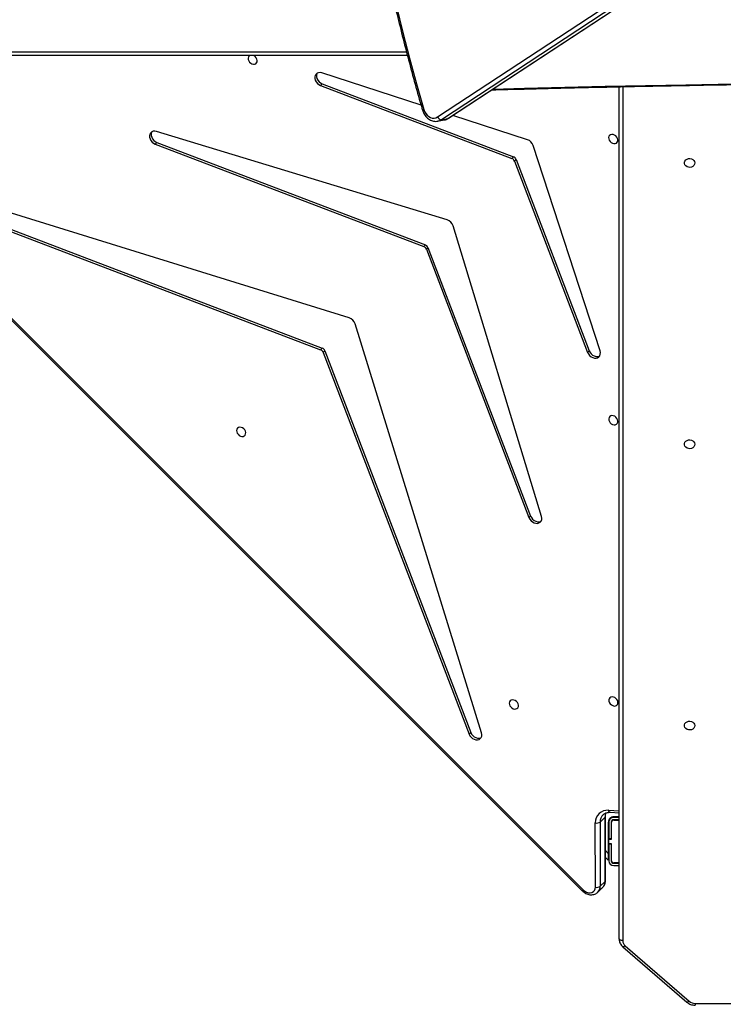
# Model space of a CAD drawing. Units: centimetres. Extents: x -1496 to 1131, y -2518 to -1089.
# Drawn here: x 251 to 310, y -2052 to -1971 of the extents above; entities that cross this region are included whole.
import ezdxf

# ---------------------------------------------------------------- set-up
doc = ezdxf.new("R2010")
doc.units = ezdxf.units.CM
doc.layers.add('VP-DIM', color=7, linetype='Continuous')
doc.layers.add('VP-HIC', color=6, linetype='Continuous')
doc.layers.add('VP-EQ', color=7, linetype='Continuous', true_color=0x8a3492)
doc.dimstyles.new('ISO-25', dxfattribs={"dimtxt": 2.5, "dimasz": 2.5, "dimexe": 1.25, "dimexo": 0.625, "dimtad": 1, "dimtxsty": 'Standard', "dimcen": 2.5, "dimadec": 0, "dimazin": 0, "dimtfac": 1, "dimtmove": 0, "dimatfit": 3, "dimfxl": 1, "dimarcsym": 0})

# ---------------------------------------------------------------- blocks, each defined once
blk = doc.blocks.new('*D89')
at = {"layer": 'Defpoints', "color": 0}
for p in [(-186.922, -1508.108), (366.328, -2317.912), (1005.967, -2317.912)]:
    blk.add_point(p, dxfattribs=at)
at = {"layer": 'VP-DIM', "color": 0, "lineweight": -2}
for p, q in [((935.967, -1508.108), (1025.967, -1508.108)), ((1005.967, -1528.108), (1005.967, -1880.388)), ((1005.967, -2297.912), (1005.967, -1943.721)), ((935.967, -2317.912), (1025.967, -2317.912))]:
    blk.add_line(p, q, dxfattribs=at)
at = {"layer": 'VP-DIM', "color": 0}
for points in [[(1009.3, -1528.108), (1002.633, -1528.108), (1005.967, -1508.108)], [(1002.633, -2297.912), (1009.3, -2297.912), (1005.967, -2317.912)]]:
    blk.add_solid(points, dxfattribs=at)
at = {"layer": 'VP-DIM', "color": 0, "insert": (1005.967, -1912.055), "char_height": 20, "attachment_point": 5, "rotation": 90}
blk.add_mtext('810', dxfattribs=at)
blk = doc.blocks.new('*D91')
at = {"layer": 'Defpoints', "color": 0}
for p in [(-70.278, -1304.612), (344.943, -2517.904), (1110.86, -2517.904)]:
    blk.add_point(p, dxfattribs=at)
at = {"layer": 'VP-DIM', "color": 0, "lineweight": -2}
for p, q in [((1040.86, -1304.612), (1130.86, -1304.612)), ((1110.86, -1324.612), (1110.86, -1869.076)), ((1110.86, -2497.904), (1110.86, -1949.076)), ((1040.86, -2517.904), (1130.86, -2517.904))]:
    blk.add_line(p, q, dxfattribs=at)
at = {"layer": 'VP-DIM', "color": 0}
for points in [[(1114.194, -1324.612), (1107.527, -1324.612), (1110.86, -1304.612)], [(1107.527, -2497.904), (1114.194, -2497.904), (1110.86, -2517.904)]]:
    blk.add_solid(points, dxfattribs=at)
at = {"layer": 'VP-DIM', "color": 0, "insert": (1110.86, -1909.076), "char_height": 20, "attachment_point": 5, "rotation": 90}
blk.add_mtext('1213', dxfattribs=at)
blk = doc.blocks.new('3431')
at = {"color": 8, "linetype": 'Continuous', "lineweight": 25}
for p, q in [((2282.317, 910.644), (2210.431, 910.644)), ((2288.331, 834.583), (2288.331, 905.435)), ((2289.531, 898.195), (2289.768, 897.958)), ((2289.281, 896.559), (2289.261, 896.579)), ((2289.531, 896.309), (2289.481, 896.359)), ((2289.507, 894.624), (2288.631, 894.662)), ((2351.141, 831.701), (2306.28, 831.701))]:
    blk.add_line(p, q, dxfattribs=at)
at = {"color": 7, "linetype": 'Continuous', "lineweight": 25}
for p, q in [((2288.126, 905.864), (2282.812, 910.466)), ((2288.322, 905.941), (2283.008, 910.543)), ((2288.631, 905.285), (2288.631, 834.59)), ((2290.388, 901.413), (2289.986, 901.01)), ((2290.388, 901.413), (2290.402, 901.426)), ((2358.023, 834.855), (2291.613, 901.224)), ((2358.101, 834.933), (2291.691, 901.302)), ((2289.767, 900.46), (2289.769, 895.125)), ((2290.201, 900.93), (2289.799, 900.527)), ((2289.799, 900.527), (2289.8, 895.192)), ((2290.203, 895.595), (2290.201, 900.93)), ((2290.604, 900.997), (2290.605, 895.662)), ((2289.081, 899.211), (2288.631, 899.211)), ((2289.081, 899.011), (2288.631, 899.011)), ((2288.631, 898.991), (2289.081, 898.991)), ((2289.261, 898.811), (2289.261, 897.411)), ((2289.281, 897.436), (2289.281, 898.811)), ((2289.481, 897.436), (2289.481, 898.811)), ((2289.531, 898.761), (2289.768, 898.524)), ((2289.531, 895.621), (2289.531, 898.195)), ((2289.261, 897.411), (2289.481, 897.411)), ((2289.481, 897.011), (2289.261, 897.011)), ((2289.261, 897.011), (2289.261, 895.611)), ((2289.261, 897.004), (2289.281, 896.984)), ((2289.281, 897.436), (2289.481, 897.436)), ((2289.281, 897.411), (2289.281, 897.436)), ((2289.281, 896.986), (2289.281, 897.011)), ((2289.481, 897.411), (2289.481, 897.436)), ((2289.481, 897.411), (2289.481, 897.011)), ((2289.481, 896.986), (2289.481, 897.011)), ((2289.281, 896.986), (2289.481, 896.986)), ((2289.281, 895.611), (2289.281, 896.986)), ((2289.481, 895.611), (2289.481, 896.986)), ((2289.481, 896.784), (2289.531, 896.734)), ((2289.081, 895.431), (2288.631, 895.431)), ((2288.631, 895.411), (2289.081, 895.411)), ((2289.8, 895.192), (2290.203, 895.595)), ((2288.631, 895.211), (2289.081, 895.211)), ((2288.631, 895.161), (2289.071, 895.161)), ((2289.386, 894.789), (2288.631, 894.823)), ((2300.043, 888.186), (2310.534, 854.25)), ((2300.95, 888.16), (2301.084, 888.294)), ((2313.059, 856.493), (2300.95, 888.16)), ((2313.193, 856.627), (2301.084, 888.294)), ((2295.069, 870.233), (2302.407, 846.126)), ((2295.977, 870.204), (2296.111, 870.339)), ((2304.495, 847.928), (2295.977, 870.204)), ((2304.629, 848.062), (2296.111, 870.339)), ((2290.214, 856.507), (2295.759, 839.463)), ((2291.117, 856.491), (2291.251, 856.625)), ((2297.186, 840.62), (2291.117, 856.491)), ((2297.32, 840.754), (2291.251, 856.625)), ((2313.059, 856.493), (2313.193, 856.627)), ((2313.406, 856.415), (2313.271, 856.281)), ((2345.18, 844.098), (2313.271, 856.281)), ((2345.314, 844.232), (2313.406, 856.415)), ((2311.028, 853.756), (2345.206, 843.192)), ((2304.495, 847.928), (2304.629, 848.062)), ((2304.841, 847.85), (2304.707, 847.716)), ((2326.992, 839.207), (2304.707, 847.716)), ((2327.127, 839.342), (2304.841, 847.85)), ((2302.905, 845.629), (2327.021, 838.3)), ((2297.186, 840.62), (2297.32, 840.754)), ((2297.532, 840.542), (2297.398, 840.408)), ((2313.276, 834.345), (2297.398, 840.408)), ((2313.41, 834.48), (2297.532, 840.542)), ((2326.992, 839.207), (2327.127, 839.342)), ((2296.241, 838.981), (2302.435, 836.969)), ((2303.691, 837.443), (2303.141, 837.344)), ((2302.794, 837.205), (2247.168, 800.674)), ((2302.835, 837.221), (2247.208, 800.69)), ((2247.758, 800.79), (2303.385, 837.32)), ((2303.692, 837.087), (2248.065, 800.556)), ((2303.385, 837.32), (2302.835, 837.221)), ((2305.067, 836.114), (2313.293, 833.442)), ((2313.276, 834.345), (2313.41, 834.48)), ((2306.202, 832.001), (2350.991, 832.001))]:
    blk.add_line(p, q, dxfattribs=at)
at = {"color": 8, "linetype": 'Continuous', "lineweight": 25, "flags": 128}
for points in [[(2282.317, 910.644), (2282.317, 910.692), (2282.317, 910.732), (2282.317, 910.763), (2282.317, 910.784), (2282.317, 910.793), (2282.317, 910.794)], [(2282.812, 910.466), (2282.853, 910.499), (2282.893, 910.525), (2282.929, 910.543), (2282.962, 910.552), (2282.988, 910.552), (2283.008, 910.543), (2283.008, 910.543)], [(2288.126, 905.864), (2288.167, 905.897), (2288.207, 905.923), (2288.244, 905.941), (2288.276, 905.95), (2288.302, 905.95), (2288.322, 905.941), (2288.322, 905.941)], [(2289.386, 894.789), (2289.401, 894.787), (2289.429, 894.774), (2289.454, 894.75), (2289.476, 894.716), (2289.494, 894.673), (2289.507, 894.624)], [(2303.385, 837.32), (2303.547, 837.403), (2303.685, 837.442)], [(2302.794, 837.205), (2302.802, 837.21), (2302.835, 837.221)], [(2303.141, 837.344), (2302.997, 837.304), (2302.835, 837.221)], [(2299.104, 834.782), (2296.487, 834.713), (2289.796, 834.554), (2283.104, 834.417), (2276.41, 834.303), (2269.716, 834.212), (2263.021, 834.143), (2256.325, 834.098), (2249.629, 834.075), (2242.933, 834.075), (2236.237, 834.098), (2229.541, 834.143), (2222.846, 834.212), (2216.151, 834.303), (2209.458, 834.417), (2202.765, 834.554), (2196.074, 834.713), (2193.457, 834.782)]]:
    blk.add_lwpolyline(points, dxfattribs=at)
at = {"color": 7, "linetype": 'Continuous', "lineweight": 25, "flags": 128}
for points in [[(2288.331, 905.435), (2288.389, 905.432), (2288.446, 905.424), (2288.498, 905.41), (2288.543, 905.391), (2288.58, 905.369), (2288.608, 905.343), (2288.625, 905.315), (2288.631, 905.285)], [(2291.613, 901.224), (2291.48, 901.333), (2291.331, 901.413), (2291.177, 901.458), (2291.025, 901.464), (2290.887, 901.433), (2290.769, 901.366), (2290.679, 901.266), (2290.623, 901.141), (2290.604, 900.997)], [(2289.531, 898.195), (2289.531, 898.293), (2289.531, 898.389), (2289.531, 898.478), (2289.531, 898.559), (2289.531, 898.628), (2289.531, 898.685), (2289.531, 898.727), (2289.531, 898.752), (2289.531, 898.761)], [(2301.084, 888.294), (2301.014, 888.431), (2300.916, 888.554), (2300.795, 888.655), (2300.659, 888.727), (2300.518, 888.767), (2300.38, 888.771), (2300.255, 888.74), (2300.15, 888.674), (2300.072, 888.579), (2300.027, 888.461), (2300.017, 888.327), (2300.043, 888.186)], [(2300.95, 888.16), (2300.88, 888.297), (2300.782, 888.419), (2300.661, 888.52), (2300.525, 888.593), (2300.384, 888.633), (2300.246, 888.637), (2300.121, 888.605), (2300.074, 888.582)], [(2282.356, 887.591), (2282.375, 887.699), (2282.43, 887.798), (2282.516, 887.878), (2282.626, 887.933), (2282.749, 887.958), (2282.875, 887.949), (2282.993, 887.909), (2283.092, 887.841), (2283.164, 887.75), (2283.201, 887.645), (2283.201, 887.536), (2283.164, 887.431), (2283.092, 887.34), (2282.993, 887.272), (2282.875, 887.232), (2282.749, 887.224), (2282.626, 887.248), (2282.516, 887.303), (2282.43, 887.383), (2282.375, 887.482), (2282.356, 887.591)], [(2289.105, 885.222), (2289.217, 885.21), (2289.319, 885.232), (2289.402, 885.286), (2289.459, 885.367), (2289.484, 885.468), (2289.476, 885.579), (2289.434, 885.692), (2289.363, 885.795), (2289.27, 885.88), (2289.162, 885.94), (2289.048, 885.968), (2288.94, 885.963), (2288.846, 885.924), (2288.776, 885.856), (2288.734, 885.764), (2288.726, 885.657), (2288.751, 885.544), (2288.808, 885.435), (2288.891, 885.339), (2288.993, 885.266), (2289.105, 885.222)], [(2297.366, 885.474), (2297.478, 885.462), (2297.58, 885.484), (2297.663, 885.538), (2297.72, 885.619), (2297.745, 885.72), (2297.736, 885.831), (2297.695, 885.944), (2297.624, 886.047), (2297.53, 886.132), (2297.422, 886.192), (2297.309, 886.22), (2297.201, 886.215), (2297.107, 886.176), (2297.036, 886.108), (2296.995, 886.017), (2296.987, 885.909), (2297.012, 885.796), (2297.069, 885.687), (2297.152, 885.592), (2297.254, 885.518), (2297.366, 885.474)], [(2296.111, 870.339), (2296.041, 870.475), (2295.943, 870.597), (2295.822, 870.698), (2295.687, 870.771), (2295.546, 870.811), (2295.408, 870.816), (2295.283, 870.784), (2295.178, 870.719), (2295.1, 870.625), (2295.054, 870.507), (2295.044, 870.374), (2295.069, 870.233)], [(2295.977, 870.204), (2295.907, 870.34), (2295.809, 870.463), (2295.688, 870.564), (2295.553, 870.637), (2295.412, 870.677), (2295.274, 870.681), (2295.149, 870.65), (2295.1, 870.626)], [(2282.356, 864.251), (2282.375, 864.359), (2282.43, 864.458), (2282.516, 864.539), (2282.626, 864.593), (2282.749, 864.618), (2282.875, 864.61), (2282.993, 864.57), (2283.092, 864.501), (2283.164, 864.411), (2283.201, 864.306), (2283.201, 864.196), (2283.164, 864.091), (2283.092, 864), (2282.993, 863.932), (2282.875, 863.892), (2282.749, 863.884), (2282.626, 863.908), (2282.516, 863.963), (2282.43, 864.043), (2282.375, 864.142), (2282.356, 864.251)], [(2320, 862.854), (2320.112, 862.842), (2320.214, 862.864), (2320.297, 862.918), (2320.354, 862.999), (2320.379, 863.099), (2320.371, 863.211), (2320.329, 863.323), (2320.259, 863.427), (2320.165, 863.512), (2320.057, 863.571), (2319.943, 863.599), (2319.835, 863.594), (2319.741, 863.556), (2319.671, 863.488), (2319.629, 863.396), (2319.621, 863.289), (2319.646, 863.175), (2319.703, 863.066), (2319.786, 862.971), (2319.888, 862.898), (2320, 862.854)], [(2289.112, 861.889), (2289.224, 861.878), (2289.326, 861.9), (2289.409, 861.954), (2289.466, 862.034), (2289.491, 862.135), (2289.483, 862.246), (2289.441, 862.359), (2289.371, 862.462), (2289.277, 862.547), (2289.169, 862.607), (2289.055, 862.635), (2288.947, 862.63), (2288.853, 862.592), (2288.783, 862.523), (2288.741, 862.432), (2288.733, 862.324), (2288.758, 862.211), (2288.815, 862.102), (2288.898, 862.007), (2289, 861.934), (2289.112, 861.889)], [(2291.251, 856.625), (2291.181, 856.762), (2291.082, 856.885), (2290.96, 856.986), (2290.824, 857.059), (2290.681, 857.098), (2290.543, 857.101), (2290.418, 857.068), (2290.313, 857.001), (2290.237, 856.904), (2290.193, 856.784), (2290.185, 856.649), (2290.214, 856.507)], [(2291.117, 856.491), (2291.047, 856.628), (2290.948, 856.751), (2290.826, 856.852), (2290.689, 856.925), (2290.547, 856.964), (2290.409, 856.967), (2290.284, 856.934), (2290.241, 856.912)], [(2282.356, 840.911), (2282.375, 841.02), (2282.43, 841.118), (2282.516, 841.199), (2282.626, 841.254), (2282.749, 841.278), (2282.875, 841.27), (2282.993, 841.23), (2283.092, 841.161), (2283.164, 841.071), (2283.201, 840.966), (2283.201, 840.856), (2283.164, 840.751), (2283.092, 840.661), (2282.993, 840.592), (2282.875, 840.552), (2282.749, 840.544), (2282.626, 840.568), (2282.516, 840.623), (2282.43, 840.704), (2282.375, 840.803), (2282.356, 840.911)], [(2289.119, 838.557), (2289.231, 838.545), (2289.333, 838.567), (2289.416, 838.621), (2289.473, 838.702), (2289.498, 838.802), (2289.49, 838.914), (2289.448, 839.026), (2289.378, 839.13), (2289.284, 839.215), (2289.176, 839.274), (2289.062, 839.303), (2288.954, 839.297), (2288.861, 839.259), (2288.79, 839.191), (2288.749, 839.099), (2288.74, 838.992), (2288.765, 838.879), (2288.822, 838.769), (2288.905, 838.674), (2289.007, 838.601), (2289.119, 838.557)], [(2327.415, 838.332), (2327.439, 838.38), (2327.47, 838.505), (2327.465, 838.643), (2327.425, 838.784), (2327.352, 838.919), (2327.251, 839.04), (2327.129, 839.138), (2326.992, 839.207)], [(2327.021, 838.3), (2327.162, 838.275), (2327.296, 838.285), (2327.413, 838.331), (2327.508, 838.409), (2327.573, 838.514), (2327.604, 838.639), (2327.599, 838.777), (2327.559, 838.918), (2327.486, 839.053), (2327.385, 839.174), (2327.263, 839.272), (2327.127, 839.342)], [(2304.845, 836.467), (2304.777, 836.647), (2304.683, 836.811), (2304.567, 836.951), (2304.434, 837.062), (2304.288, 837.141), (2304.135, 837.183), (2303.98, 837.188), (2303.831, 837.156), (2303.692, 837.087)], [(2307.1, 827.939), (2306.577, 830.084), (2306.026, 832.22), (2305.449, 834.348), (2304.845, 836.467)], [(2313.698, 833.47), (2313.72, 833.512), (2313.753, 833.637), (2313.75, 833.776), (2313.71, 833.918), (2313.638, 834.054), (2313.536, 834.176), (2313.413, 834.275), (2313.276, 834.345)], [(2313.293, 833.442), (2313.435, 833.414), (2313.57, 833.422), (2313.69, 833.465), (2313.787, 833.542), (2313.854, 833.646), (2313.887, 833.772), (2313.884, 833.91), (2313.844, 834.052), (2313.772, 834.188), (2313.671, 834.31), (2313.547, 834.41), (2313.41, 834.48)], [(2319.291, 832.001), (2319.342, 832.039), (2319.399, 832.12), (2319.424, 832.22), (2319.415, 832.332), (2319.374, 832.444), (2319.303, 832.548), (2319.21, 832.633), (2319.101, 832.692), (2318.988, 832.721), (2318.88, 832.715), (2318.786, 832.677), (2318.716, 832.609), (2318.674, 832.517), (2318.666, 832.41), (2318.691, 832.297), (2318.748, 832.188), (2318.831, 832.092), (2318.933, 832.019), (2318.97, 832.001)]]:
    blk.add_lwpolyline(points, dxfattribs=at)
at = {"color": 7, "linetype": 'Continuous', "lineweight": 25}
for centre, radius, start, end in [((2282.324, 909.887), 0.757, 49.94885, 90.58348), ((2287.762, 905.427), 0.569, 0.87903, 50.24757), ((2290.471, 900.55), 0.466, 73.52334, 125.44757), ((2289.081, 898.811), 0.4, 0, 90), ((2289.081, 898.811), 0.2, 0, 90), ((2289.081, 898.811), 0.18, 0, 90), ((2289.071, 895.621), 0.46, 270, 0), ((2289.081, 895.611), 0.18, 270, 360), ((2289.081, 895.611), 0.4, 270, 0), ((2289.081, 895.611), 0.2, 270, 0), ((2289.597, 895.629), 1.009, 264.91826, 1.88244), ((2290.473, 895.215), 0.466, 73.53281, 125.45133), ((2313.409, 856.63), 0.376, 201.47752, 248.55984), ((2313.543, 856.764), 0.375, 201.45023, 248.58043), ((2311.265, 854.487), 0.769, 197.98479, 252.02567), ((2304.978, 848.2), 0.375, 201.45023, 248.58043), ((2304.844, 848.065), 0.375, 201.45216, 248.57215), ((2303.138, 846.36), 0.768, 197.75139, 252.28175), ((2297.67, 840.891), 0.375, 201.46083, 248.56983), ((2297.536, 840.757), 0.375, 201.47561, 248.56811), ((2296.489, 839.71), 0.77, 198.75988, 251.26838), ((2303.364, 836.974), 0.347, 18.93864, 86.50214)]:
    blk.add_arc(centre, radius, start, end, dxfattribs=at)
at = {"color": 8, "linetype": 'Continuous', "lineweight": 25}
for centre, radius, start, end in [((2290.866, 900.95), 0.665, 135.9367, 181.7723), ((2326.771, 866.121), 49.682, 134.91772, 135.04473), ((2289.86, 900.457), 0.0932, 131.28821, 178.24431), ((2290.463, 900.547), 0.665, 135.9397, 181.76931), ((2289.365, 895.572), 0.838, 315.82557, 1.55297), ((2288.911, 895.178), 0.89, 337.89963, 0.87233), ((2289.863, 895.121), 0.0941, 131.48179, 177.43038), ((2304.79, 836.713), 0.253, 282.63922, 309.29689)]:
    blk.add_arc(centre, radius, start, end, dxfattribs=at)
at = {"color": 7, "linetype": 'Continuous', "lineweight": 25}
for points, knots in [([(2283.008, 910.543), (2282.981, 910.565), (2282.909, 910.623), (2282.776, 910.698), (2282.611, 910.758), (2282.456, 910.789), (2282.356, 910.793), (2282.317, 910.794)], [0, 0, 0, 0, 0.143346, 0.375245, 0.608318, 0.842944, 1, 1, 1, 1]), ([(2288.631, 905.285), (2288.629, 905.321), (2288.626, 905.409), (2288.593, 905.55), (2288.527, 905.698), (2288.437, 905.832), (2288.359, 905.905), (2288.322, 905.941)], [0, 0, 0, 0, 0.143263, 0.361158, 0.578942, 0.797532, 1, 1, 1, 1]), ([(2291.691, 901.302), (2291.666, 901.325), (2291.597, 901.391), (2291.47, 901.481), (2291.311, 901.562), (2291.142, 901.615), (2290.971, 901.637), (2290.803, 901.627), (2290.645, 901.585), (2290.51, 901.519), (2290.438, 901.456), (2290.406, 901.427)], [0, 0, 0, 0, 0.068883, 0.188871, 0.309516, 0.430618, 0.55175, 0.671985, 0.790314, 0.905985, 1, 1, 1, 1]), ([(2290.001, 901.022), (2289.996, 901.018), (2289.95, 900.982), (2289.886, 900.892), (2289.816, 900.759), (2289.775, 900.612), (2289.77, 900.51), (2289.767, 900.46)], [0, 0, 0, 0, 0.036439, 0.279735, 0.521145, 0.763076, 1, 1, 1, 1]), ([(2289.964, 894.99), (2289.954, 894.979), (2289.912, 894.933), (2289.818, 894.874), (2289.681, 894.818), (2289.535, 894.789), (2289.433, 894.789), (2289.386, 894.789)], [0, 0, 0, 0, 0.080167, 0.327074, 0.570534, 0.805815, 1, 1, 1, 1]), ([(2289.769, 895.125), (2289.768, 895.099), (2289.766, 895.021), (2289.752, 894.923), (2289.727, 894.859), (2289.719, 894.838)], [0, 0, 0, 0, 0.245268, 0.750815, 1, 1, 1, 1]), ([(2304.95, 836.518), (2304.939, 836.554), (2304.906, 836.656), (2304.834, 836.814), (2304.727, 836.984), (2304.599, 837.135), (2304.452, 837.26), (2304.292, 837.358), (2304.121, 837.425), (2303.946, 837.458), (2303.799, 837.463), (2303.714, 837.444), (2303.685, 837.438)], [0, 0, 0, 0, 0.062608, 0.174143, 0.286055, 0.398078, 0.509923, 0.621113, 0.731043, 0.839302, 0.945867, 1, 1, 1, 1]), ([(2303.153, 837.343), (2303.12, 837.337), (2303.031, 837.324), (2302.909, 837.275), (2302.827, 837.225), (2302.794, 837.205)], [0, 0, 0, 0, 0.262493, 0.701348, 1, 1, 1, 1]), ([(2305.269, 742.044), (2305.368, 742.373), (2305.655, 743.327), (2306.111, 744.915), (2306.631, 746.813), (2307.127, 748.723), (2307.599, 750.645), (2308.047, 752.578), (2308.471, 754.522), (2308.87, 756.477), (2309.245, 758.441), (2309.596, 760.415), (2309.922, 762.398), (2310.224, 764.39), (2310.501, 766.39), (2310.754, 768.397), (2310.981, 770.412), (2311.184, 772.433), (2311.362, 774.461), (2311.515, 776.495), (2311.643, 778.533), (2311.746, 780.577), (2311.824, 782.625), (2311.877, 784.677), (2311.906, 786.733), (2311.909, 788.791), (2311.887, 790.852), (2311.84, 792.915), (2311.768, 794.979), (2311.671, 797.045), (2311.549, 799.111), (2311.402, 801.177), (2311.23, 803.243), (2311.034, 805.308), (2310.812, 807.372), (2310.566, 809.434), (2310.295, 811.494), (2310, 813.551), (2309.679, 815.605), (2309.335, 817.655), (2308.966, 819.701), (2308.572, 821.742), (2308.154, 823.778), (2307.713, 825.809), (2307.247, 827.833), (2306.757, 829.851), (2306.243, 831.862), (2305.705, 833.866), (2305.27, 835.416), (2305.014, 836.299), (2304.95, 836.518)], [0, 0, 0, 0, 0.011239, 0.03258, 0.053921, 0.075263, 0.096604, 0.117945, 0.139287, 0.160628, 0.181969, 0.203311, 0.224652, 0.245994, 0.267335, 0.288677, 0.310018, 0.33136, 0.352701, 0.374042, 0.395384, 0.416725, 0.438067, 0.459408, 0.48075, 0.502091, 0.523433, 0.544774, 0.566116, 0.587457, 0.608799, 0.63014, 0.651482, 0.672823, 0.694165, 0.715506, 0.736847, 0.758189, 0.77953, 0.800872, 0.822213, 0.843555, 0.864896, 0.886237, 0.907579, 0.92892, 0.950262, 0.971603, 0.992945, 1, 1, 1, 1]), ([(2299.202, 834.846), (2297.417, 834.799), (2293.597, 834.698), (2287.74, 834.567), (2281.631, 834.447), (2275.522, 834.347), (2269.411, 834.265), (2263.3, 834.203), (2257.188, 834.159), (2251.076, 834.135), (2244.964, 834.13), (2238.851, 834.143), (2232.74, 834.176), (2226.628, 834.227), (2220.517, 834.298), (2214.407, 834.388), (2208.297, 834.496), (2202.189, 834.625), (2197.209, 834.742), (2194.266, 834.822), (2193.358, 834.847)], [0, 0, 0, 0, 0.050614, 0.108341, 0.166068, 0.223796, 0.281523, 0.33925, 0.396977, 0.454705, 0.512432, 0.570159, 0.627887, 0.685614, 0.743341, 0.801069, 0.858796, 0.916523, 0.974251, 1, 1, 1, 1])]:
    blk.add_open_spline(points, degree=3, knots=knots, dxfattribs=at)
blk = doc.blocks.new('3431 2D')
at = {"rotation": 180}
blk.add_blockref('3431', (2589.858, -1141.598), dxfattribs=at)

msp = doc.modelspace()

# ---------------------------------------------------------------- linework, layer by layer
at = {"layer": 'VP-HIC', "color": 2}
msp.add_lwpolyline([(198.865, -1617.65, -0.127635), (300.978, -1591.152), (374.136, -1591.152, -0.189247), (516.994, -1647.231), (600.283, -1724.535, -0.208207), (667.425, -1878.128), (667.442, -1889.371, -0.41467), (457.443, -2099.698), (300.978, -2099.698, -0.414214), (90.978, -1889.698), (90.978, -1809.056, 0.178461), (182.774, -1679.088), (195.904, -1630.071, 0.013882)], format="xyb", close=True, dxfattribs=at)
at = {"layer": 'VP-HIC', "color": 180}
msp.add_lwpolyline([(647.079, -1979.91), (647.079, -1984.914, -0.203197), (589.198, -2121.459), (510.486, -2197.62, -0.194635), (378.367, -2251.075), (300.978, -2251.075, -0.414214), (110.978, -2061.075), (110.978, -1979.141, 0.290485), (300.978, -2099.698), (457.443, -2099.698, 0.289388)], format="xyb", close=True, dxfattribs=at)

# ---------------------------------------------------------------- block references
at = {"layer": 'VP-EQ', "color": 0}
msp.add_blockref('3431 2D', (0, 0), dxfattribs=at)

# ---------------------------------------------------------------- dimensions: what is measured, and where the dimension line sits
at = {"layer": 'VP-DIM', "color": 0}
for base, p1, p2, picture, middle in [((1110.86, -2517.904), (-70.278, -1304.612), (344.943, -2517.904), '*D91', (1110.86, -1909.076)), ((1005.967, -2317.912), (-186.922, -1508.108), (366.328, -2317.912), '*D89', (1005.967, -1912.055))]:
    dim = msp.add_linear_dim(base=base, p1=p1, p2=p2, angle=90, dimstyle='ISO-25', override={"dimtxt": 20, "dimasz": 20, "dimexe": 20, "dimexo": 50, "dimgap": 10, "dimtad": 0, "dimdec": 0, "dimzin": 1, "dimadec": 2, "dimfxl": 70, "dimfxlon": 1, "dimtzin": 1}, dxfattribs=at)
    dim.commit()
    dim.dimension.update_dxf_attribs({"geometry": picture, "text_midpoint": middle, "dimtype": 160})

doc.saveas('drawing.dxf')
